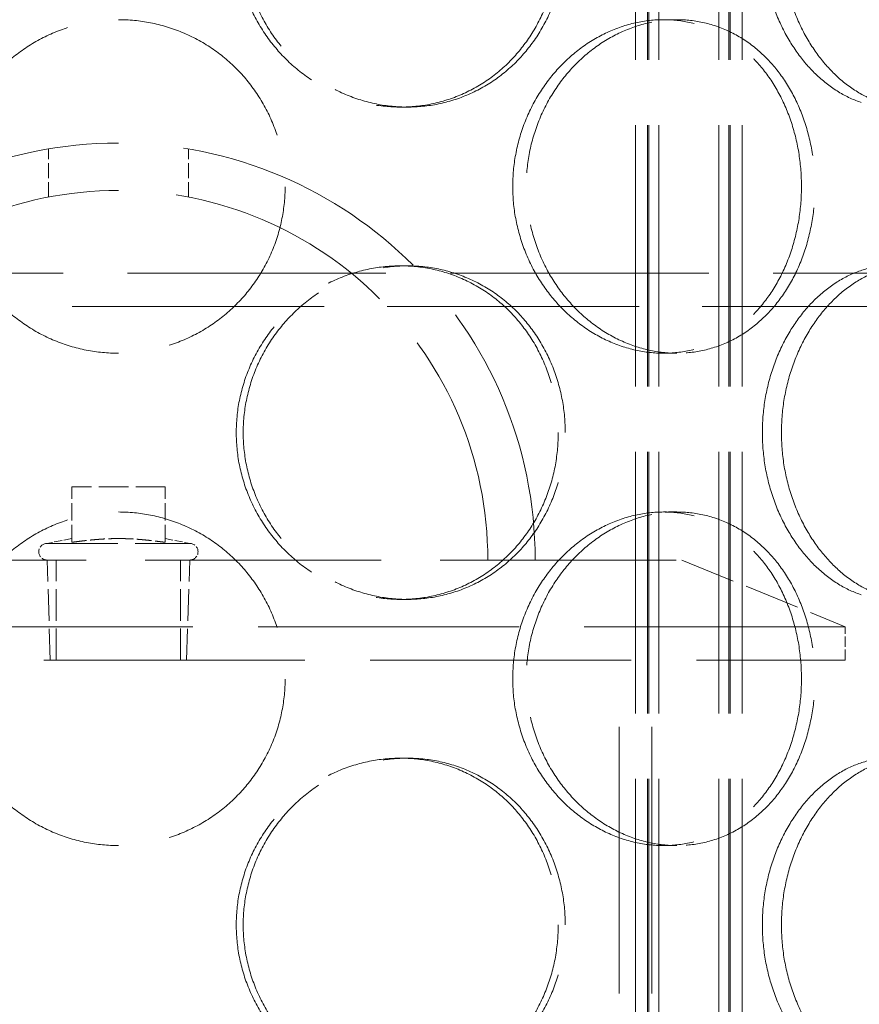
# Model space of a CAD drawing. Units: millimetres. Extents: x -2763 to 5991, y -579 to 8200.
# Drawn here: x 4497 to 4623, y 6627 to 6774 of the extents above; entities that cross this region are included whole.
import ezdxf

# ---------------------------------------------------------------- set-up
doc = ezdxf.new("R2010")
doc.units = ezdxf.units.MM
doc.header["$LTSCALE"] = 20
doc.linetypes.add('DASHED_SPACE', pattern=[0.2067, 0.1654, -0.0413])
doc.layers.add('Hidden (ISO)', color=7, linetype='DASHED_SPACE', lineweight=9, true_color=0x0080c0)

msp = doc.modelspace()

# ---------------------------------------------------------------- linework, layer by layer
at = {"layer": 'Hidden (ISO)', "ltscale": 11.852927}
for p, q in [((4588.9931, 6327.4877), (4588.9931, 6915.4877)), ((4590.7931, 6327.4877), (4590.7931, 6915.4877)), ((4590.9931, 6327.4877), (4590.9931, 6915.4877)), ((4592.4931, 6327.4877), (4592.4931, 6915.4877)), ((4601.4931, 6327.4877), (4601.4931, 6915.4877)), ((4602.9931, 6327.4877), (4602.9931, 6915.4877)), ((4603.1931, 6327.4877), (4603.1931, 6915.4877)), ((4604.9931, 6327.4877), (4604.9931, 6915.4877))]:
    msp.add_line(p, q, dxfattribs=at)
at = {"layer": 'Hidden (ISO)', "ltscale": 0.380839}
for p, q in [((4595.1832, 6774.4877), (4593.1832, 6774.4877)), ((4553.7501, 6761.3877), (4554.7854, 6761.3877)), ((4553.7501, 6737.5877), (4554.7854, 6737.5877)), ((4595.1832, 6724.4877), (4593.1832, 6724.4877)), ((4595.1832, 6700.6877), (4593.1832, 6700.6877)), ((4553.7501, 6687.5877), (4554.7854, 6687.5877)), ((4553.7501, 6663.7877), (4554.7854, 6663.7877)), ((4595.1832, 6650.6877), (4593.1832, 6650.6877))]:
    msp.add_line(p, q, dxfattribs=at)
at = {"layer": 'Hidden (ISO)', "ltscale": 0.687098}
for p, q in [((4500.9332, 6747.8835), (4500.9332, 6755.0993)), ((4521.9332, 6747.8835), (4521.9332, 6755.0993))]:
    msp.add_line(p, q, dxfattribs=at)
at = {"layer": 'Hidden (ISO)', "ltscale": 11.712131}
msp.add_line((3786.5332, 6736.4877), (4658.0562, 6736.4877), dxfattribs=at)
at = {"layer": 'Hidden (ISO)', "ltscale": 11.425855}
msp.add_line((5156.3332, 6731.4877), (3786.5332, 6731.4877), dxfattribs=at)
at = {"layer": 'Hidden (ISO)', "ltscale": 1.333188}
msp.add_line((4518.4332, 6704.4527), (4504.4332, 6704.4527), dxfattribs=at)
at = {"layer": 'Hidden (ISO)', "ltscale": 0.791386}
for p, q in [((4504.4332, 6696.1418), (4504.4332, 6704.4527)), ((4518.4332, 6696.1418), (4518.4332, 6704.4527))]:
    msp.add_line(p, q, dxfattribs=at)
at = {"layer": 'Hidden (ISO)', "ltscale": 0.358121}
for p, q in [((4504.4332, 6696.7054), (4500.7408, 6695.9877)), ((4518.4332, 6696.7054), (4522.1255, 6695.9877))]:
    msp.add_line(p, q, dxfattribs=at)
at = {"layer": 'Hidden (ISO)', "ltscale": 3.198932}
msp.add_line((4500.7408, 6695.9877), (4522.1255, 6695.9877), dxfattribs=at)
at = {"layer": 'Hidden (ISO)', "ltscale": 10.702491}
msp.add_line((4426.9332, 6693.4877), (4595.9332, 6693.4877), dxfattribs=at)
at = {"layer": 'Hidden (ISO)', "ltscale": 1.432455}
for p, q in [((4501.2107, 6678.4527), (4500.7408, 6693.4877)), ((4521.6557, 6678.4527), (4522.1255, 6693.4877))]:
    msp.add_line(p, q, dxfattribs=at)
at = {"layer": 'Hidden (ISO)', "ltscale": 1.428422}
for p, q in [((4502.1177, 6678.4877), (4502.1177, 6693.4877)), ((4520.7487, 6678.4877), (4520.7487, 6693.4877))]:
    msp.add_line(p, q, dxfattribs=at)
at = {"layer": 'Hidden (ISO)', "ltscale": 2.520027}
msp.add_line((4595.9332, 6693.4877), (4620.4332, 6683.4877), dxfattribs=at)
at = {"layer": 'Hidden (ISO)', "ltscale": 11.833354}
for p, q in [((4620.4332, 6683.4877), (4402.4332, 6683.4877)), ((4402.4332, 6678.4877), (4620.4332, 6678.4877))]:
    msp.add_line(p, q, dxfattribs=at)
at = {"layer": 'Hidden (ISO)', "ltscale": 0.476074}
msp.add_line((4620.4332, 6678.4877), (4620.4332, 6683.4877), dxfattribs=at)
at = {"layer": 'Hidden (ISO)', "ltscale": 3.05836}
msp.add_line((4501.2107, 6678.4527), (4521.6557, 6678.4527), dxfattribs=at)
at = {"layer": 'Hidden (ISO)', "ltscale": 12.094824}
for p, q in [((4586.5332, 6378.4877), (4586.5332, 6678.4877)), ((4591.4332, 6378.4877), (4591.4332, 6678.4877))]:
    msp.add_line(p, q, dxfattribs=at)
at = {"layer": 'Hidden (ISO)', "ltscale": 11.874065}
msp.add_arc((4511.4332, 6693.4877), 62.5, 0, 180, dxfattribs=at)
at = {"layer": 'Hidden (ISO)', "ltscale": 10.525171}
msp.add_arc((4511.4332, 6693.4877), 55.4, 0, 180, dxfattribs=at)
at = {"layer": 'Hidden (ISO)', "ltscale": 0.373886}
for centre, start, end in [((4500.7408, 6694.7377), 90, 270), ((4522.1255, 6694.7377), 270, 90)]:
    msp.add_arc(centre, 1.25, start, end, dxfattribs=at)
at = {"layer": 'Hidden (ISO)', "ltscale": 12.684259}
for points in [[(4577.4006, 6786.3877), (4577.4006, 6787.9598), (4577.2612, 6789.5849), (4576.6738, 6792.816), (4576.226, 6794.4221), (4575.0402, 6797.5011), (4574.3012, 6798.9765), (4572.5896, 6801.7045), (4571.6168, 6802.9569), (4569.5379, 6805.1737), (4568.3604, 6806.2143), (4565.7859, 6808.0492), (4564.3889, 6808.8436), (4561.4615, 6810.12), (4559.9287, 6810.6031), (4556.8324, 6811.237), (4555.2687, 6811.3877), (4552.2315, 6811.3877), (4550.6558, 6811.237), (4547.5101, 6810.6031), (4545.9402, 6810.12), (4542.9193, 6808.8436), (4541.466, 6808.0492), (4538.7705, 6806.2143), (4537.5285, 6805.1737), (4535.3248, 6802.9569), (4534.2874, 6801.7045), (4532.4543, 6798.9765), (4531.6586, 6797.5011), (4530.3785, 6794.4221), (4529.8932, 6792.816), (4529.256, 6789.5849), (4529.1043, 6787.9598), (4529.1043, 6784.8155), (4529.256, 6783.1904), (4529.8932, 6779.9593), (4530.3785, 6778.3532), (4531.6586, 6775.2742), (4532.4543, 6773.7988), (4534.2874, 6771.0708), (4535.3248, 6769.8184), (4537.5285, 6767.6016), (4538.7705, 6766.561), (4541.466, 6764.7261), (4542.9193, 6763.9317), (4545.9402, 6762.6553), (4547.5101, 6762.1722), (4550.6558, 6761.5383), (4552.2315, 6761.3877), (4555.2687, 6761.3877), (4556.8324, 6761.5383), (4559.9287, 6762.1722), (4561.4615, 6762.6553), (4564.3889, 6763.9317), (4565.7859, 6764.7261), (4568.3604, 6766.561), (4569.5379, 6767.6016), (4571.6168, 6769.8184), (4572.5896, 6771.0708), (4574.3012, 6773.7988), (4575.0402, 6775.2742), (4576.226, 6778.3532), (4576.6738, 6779.9593), (4577.2612, 6783.1904), (4577.4006, 6784.8155), (4577.4006, 6786.3877)], [(4608.008, 6786.3877), (4608.008, 6784.8155), (4608.1312, 6783.1904), (4608.6474, 6779.9593), (4609.0403, 6778.3532), (4610.0717, 6775.2742), (4610.7108, 6773.7988), (4612.1742, 6771.0708), (4612.9984, 6769.8184), (4614.7364, 6767.6016), (4615.7101, 6766.561), (4617.8043, 6764.7261), (4618.9245, 6763.9317), (4621.2294, 6762.6553), (4622.4159, 6762.1722), (4624.7679, 6761.5383), (4625.9334, 6761.3877), (4628.1568, 6761.3877), (4629.2895, 6761.5383), (4631.5069, 6762.1722), (4632.5918, 6762.6553), (4634.6413, 6763.9317), (4635.6077, 6764.7261), (4637.3714, 6766.561), (4638.1689, 6767.6016), (4639.5659, 6769.8184), (4640.2134, 6771.0708), (4641.3449, 6773.7988), (4641.8292, 6775.2742), (4642.6029, 6778.3532), (4642.8932, 6779.9593), (4643.2734, 6783.1904), (4643.3633, 6784.8155), (4643.3633, 6787.9598), (4643.2734, 6789.5849), (4642.8932, 6792.816), (4642.6029, 6794.4221), (4641.8292, 6797.5011), (4641.3449, 6798.9765), (4640.2134, 6801.7045), (4639.5659, 6802.9569), (4638.1689, 6805.1737), (4637.3714, 6806.2143), (4635.6077, 6808.0492), (4634.6413, 6808.8436), (4632.5918, 6810.12), (4631.5069, 6810.6031), (4629.2895, 6811.237), (4628.1568, 6811.3877), (4625.9334, 6811.3877), (4624.7679, 6811.237), (4622.4159, 6810.6031), (4621.2294, 6810.12), (4618.9245, 6808.8436), (4617.8043, 6808.0492), (4615.7101, 6806.2143), (4614.7364, 6805.1737), (4612.9984, 6802.9569), (4612.1742, 6801.7045), (4610.7108, 6798.9765), (4610.0717, 6797.5011), (4609.0403, 6794.4221), (4608.6474, 6792.816), (4608.1312, 6789.5849), (4608.008, 6787.9598), (4608.008, 6786.3877)], [(4570.5712, 6749.4877), (4570.5712, 6747.9155), (4570.7135, 6746.2904), (4571.3106, 6743.0593), (4571.7652, 6741.4532), (4572.9617, 6738.3742), (4573.7044, 6736.8988), (4575.4108, 6734.1708), (4576.3744, 6732.9184), (4578.4148, 6730.7016), (4579.5618, 6729.661), (4582.041, 6727.8261), (4583.3732, 6727.0317), (4586.13, 6725.7553), (4587.5568, 6725.2722), (4590.4026, 6724.6383), (4591.8216, 6724.4877), (4594.5447, 6724.4877), (4595.9404, 6724.6383), (4598.6911, 6725.2722), (4600.0461, 6725.7553), (4602.6223, 6727.0317), (4603.8457, 6727.8261), (4606.0913, 6729.661), (4607.1136, 6730.7016), (4608.9129, 6732.9184), (4609.7516, 6734.1708), (4611.2233, 6736.8988), (4611.8565, 6738.3742), (4612.8709, 6741.4532), (4613.2529, 6743.0593), (4613.7538, 6746.2904), (4613.8725, 6747.9155), (4613.8725, 6751.0598), (4613.7538, 6752.6849), (4613.2529, 6755.916), (4612.8709, 6757.5221), (4611.8565, 6760.6011), (4611.2233, 6762.0765), (4609.7516, 6764.8045), (4608.9129, 6766.0569), (4607.1136, 6768.2737), (4606.0913, 6769.3143), (4603.8457, 6771.1492), (4602.6223, 6771.9436), (4600.0461, 6773.22), (4598.6911, 6773.7031), (4595.9404, 6774.337), (4594.5447, 6774.4877), (4591.8216, 6774.4877), (4590.4026, 6774.337), (4587.5568, 6773.7031), (4586.13, 6773.22), (4583.3732, 6771.9436), (4582.041, 6771.1492), (4579.5618, 6769.3143), (4578.4148, 6768.2737), (4576.3744, 6766.0569), (4575.4108, 6764.8045), (4573.7044, 6762.0765), (4572.9617, 6760.6011), (4571.7652, 6757.5221), (4571.3106, 6755.916), (4570.7135, 6752.6849), (4570.5712, 6751.0598), (4570.5712, 6749.4877)], [(4577.4006, 6712.5877), (4577.4006, 6714.1598), (4577.2612, 6715.7849), (4576.6738, 6719.016), (4576.226, 6720.6221), (4575.0402, 6723.7011), (4574.3012, 6725.1765), (4572.5896, 6727.9045), (4571.6168, 6729.1569), (4569.5379, 6731.3737), (4568.3604, 6732.4143), (4565.7859, 6734.2492), (4564.3889, 6735.0436), (4561.4615, 6736.32), (4559.9287, 6736.8031), (4556.8324, 6737.437), (4555.2687, 6737.5877), (4552.2315, 6737.5877), (4550.6558, 6737.437), (4547.5101, 6736.8031), (4545.9402, 6736.32), (4542.9193, 6735.0436), (4541.466, 6734.2492), (4538.7705, 6732.4143), (4537.5285, 6731.3737), (4535.3248, 6729.1569), (4534.2874, 6727.9045), (4532.4543, 6725.1765), (4531.6586, 6723.7011), (4530.3785, 6720.6221), (4529.8932, 6719.016), (4529.256, 6715.7849), (4529.1043, 6714.1598), (4529.1043, 6711.0155), (4529.256, 6709.3904), (4529.8932, 6706.1593), (4530.3785, 6704.5532), (4531.6586, 6701.4742), (4532.4543, 6699.9988), (4534.2874, 6697.2708), (4535.3248, 6696.0184), (4537.5285, 6693.8016), (4538.7705, 6692.761), (4541.466, 6690.9261), (4542.9193, 6690.1317), (4545.9402, 6688.8553), (4547.5101, 6688.3722), (4550.6558, 6687.7383), (4552.2315, 6687.5877), (4555.2687, 6687.5877), (4556.8324, 6687.7383), (4559.9287, 6688.3722), (4561.4615, 6688.8553), (4564.3889, 6690.1317), (4565.7859, 6690.9261), (4568.3604, 6692.761), (4569.5379, 6693.8016), (4571.6168, 6696.0184), (4572.5896, 6697.2708), (4574.3012, 6699.9988), (4575.0402, 6701.4742), (4576.226, 6704.5532), (4576.6738, 6706.1593), (4577.2612, 6709.3904), (4577.4006, 6711.0155), (4577.4006, 6712.5877)], [(4608.008, 6712.5877), (4608.008, 6711.0155), (4608.1312, 6709.3904), (4608.6474, 6706.1593), (4609.0403, 6704.5532), (4610.0717, 6701.4742), (4610.7108, 6699.9988), (4612.1742, 6697.2708), (4612.9984, 6696.0184), (4614.7364, 6693.8016), (4615.7101, 6692.761), (4617.8043, 6690.9261), (4618.9245, 6690.1317), (4621.2294, 6688.8553), (4622.4159, 6688.3722), (4624.7679, 6687.7383), (4625.9334, 6687.5877), (4628.1568, 6687.5877), (4629.2895, 6687.7383), (4631.5069, 6688.3722), (4632.5918, 6688.8553), (4634.6413, 6690.1317), (4635.6077, 6690.9261), (4637.3714, 6692.761), (4638.1689, 6693.8016), (4639.5659, 6696.0184), (4640.2134, 6697.2708), (4641.3449, 6699.9988), (4641.8292, 6701.4742), (4642.6029, 6704.5532), (4642.8932, 6706.1593), (4643.2734, 6709.3904), (4643.3633, 6711.0155), (4643.3633, 6714.1598), (4643.2734, 6715.7849), (4642.8932, 6719.016), (4642.6029, 6720.6221), (4641.8292, 6723.7011), (4641.3449, 6725.1765), (4640.2134, 6727.9045), (4639.5659, 6729.1569), (4638.1689, 6731.3737), (4637.3714, 6732.4143), (4635.6077, 6734.2492), (4634.6413, 6735.0436), (4632.5918, 6736.32), (4631.5069, 6736.8031), (4629.2895, 6737.437), (4628.1568, 6737.5877), (4625.9334, 6737.5877), (4624.7679, 6737.437), (4622.4159, 6736.8031), (4621.2294, 6736.32), (4618.9245, 6735.0436), (4617.8043, 6734.2492), (4615.7101, 6732.4143), (4614.7364, 6731.3737), (4612.9984, 6729.1569), (4612.1742, 6727.9045), (4610.7108, 6725.1765), (4610.0717, 6723.7011), (4609.0403, 6720.6221), (4608.6474, 6719.016), (4608.1312, 6715.7849), (4608.008, 6714.1598), (4608.008, 6712.5877)], [(4570.5712, 6675.6877), (4570.5712, 6674.1155), (4570.7135, 6672.4904), (4571.3106, 6669.2593), (4571.7652, 6667.6532), (4572.9617, 6664.5742), (4573.7044, 6663.0988), (4575.4108, 6660.3708), (4576.3744, 6659.1184), (4578.4148, 6656.9016), (4579.5618, 6655.861), (4582.041, 6654.0261), (4583.3732, 6653.2317), (4586.13, 6651.9553), (4587.5568, 6651.4722), (4590.4026, 6650.8383), (4591.8216, 6650.6877), (4594.5447, 6650.6877), (4595.9404, 6650.8383), (4598.6911, 6651.4722), (4600.0461, 6651.9553), (4602.6223, 6653.2317), (4603.8457, 6654.0261), (4606.0913, 6655.861), (4607.1136, 6656.9016), (4608.9129, 6659.1184), (4609.7516, 6660.3708), (4611.2233, 6663.0988), (4611.8565, 6664.5742), (4612.8709, 6667.6532), (4613.2529, 6669.2593), (4613.7538, 6672.4904), (4613.8725, 6674.1155), (4613.8725, 6677.2598), (4613.7538, 6678.8849), (4613.2529, 6682.116), (4612.8709, 6683.7221), (4611.8565, 6686.8011), (4611.2233, 6688.2765), (4609.7516, 6691.0045), (4608.9129, 6692.2569), (4607.1136, 6694.4737), (4606.0913, 6695.5143), (4603.8457, 6697.3492), (4602.6223, 6698.1436), (4600.0461, 6699.42), (4598.6911, 6699.9031), (4595.9404, 6700.537), (4594.5447, 6700.6877), (4591.8216, 6700.6877), (4590.4026, 6700.537), (4587.5568, 6699.9031), (4586.13, 6699.42), (4583.3732, 6698.1436), (4582.041, 6697.3492), (4579.5618, 6695.5143), (4578.4148, 6694.4737), (4576.3744, 6692.2569), (4575.4108, 6691.0045), (4573.7044, 6688.2765), (4572.9617, 6686.8011), (4571.7652, 6683.7221), (4571.3106, 6682.116), (4570.7135, 6678.8849), (4570.5712, 6677.2598), (4570.5712, 6675.6877)], [(4577.4006, 6638.7877), (4577.4006, 6640.3598), (4577.2612, 6641.9849), (4576.6738, 6645.216), (4576.226, 6646.8221), (4575.0402, 6649.9011), (4574.3012, 6651.3765), (4572.5896, 6654.1045), (4571.6168, 6655.3569), (4569.5379, 6657.5737), (4568.3604, 6658.6143), (4565.7859, 6660.4492), (4564.3889, 6661.2436), (4561.4615, 6662.52), (4559.9287, 6663.0031), (4556.8324, 6663.637), (4555.2687, 6663.7877), (4552.2315, 6663.7877), (4550.6558, 6663.637), (4547.5101, 6663.0031), (4545.9402, 6662.52), (4542.9193, 6661.2436), (4541.466, 6660.4492), (4538.7705, 6658.6143), (4537.5285, 6657.5737), (4535.3248, 6655.3569), (4534.2874, 6654.1045), (4532.4543, 6651.3765), (4531.6586, 6649.9011), (4530.3785, 6646.8221), (4529.8932, 6645.216), (4529.256, 6641.9849), (4529.1043, 6640.3598), (4529.1043, 6637.2155), (4529.256, 6635.5904), (4529.8932, 6632.3593), (4530.3785, 6630.7532), (4531.6586, 6627.6742), (4532.4543, 6626.1988), (4534.2874, 6623.4708), (4535.3248, 6622.2184), (4537.5285, 6620.0016), (4538.7705, 6618.961), (4541.466, 6617.1261), (4542.9193, 6616.3317), (4545.9402, 6615.0553), (4547.5101, 6614.5722), (4550.6558, 6613.9383), (4552.2315, 6613.7877), (4555.2687, 6613.7877), (4556.8324, 6613.9383), (4559.9287, 6614.5722), (4561.4615, 6615.0553), (4564.3889, 6616.3317), (4565.7859, 6617.1261), (4568.3604, 6618.961), (4569.5379, 6620.0016), (4571.6168, 6622.2184), (4572.5896, 6623.4708), (4574.3012, 6626.1988), (4575.0402, 6627.6742), (4576.226, 6630.7532), (4576.6738, 6632.3593), (4577.2612, 6635.5904), (4577.4006, 6637.2155), (4577.4006, 6638.7877)], [(4608.008, 6638.7877), (4608.008, 6637.2155), (4608.1312, 6635.5904), (4608.6474, 6632.3593), (4609.0403, 6630.7532), (4610.0717, 6627.6742), (4610.7108, 6626.1988), (4612.1742, 6623.4708), (4612.9984, 6622.2184), (4614.7364, 6620.0016), (4615.7101, 6618.961), (4617.8043, 6617.1261), (4618.9245, 6616.3317), (4621.2294, 6615.0553), (4622.4159, 6614.5722), (4624.7679, 6613.9383), (4625.9334, 6613.7877), (4628.1568, 6613.7877), (4629.2895, 6613.9383), (4631.5069, 6614.5722), (4632.5918, 6615.0553), (4634.6413, 6616.3317), (4635.6077, 6617.1261), (4637.3714, 6618.961), (4638.1689, 6620.0016), (4639.5659, 6622.2184), (4640.2134, 6623.4708), (4641.3449, 6626.1988), (4641.8292, 6627.6742), (4642.6029, 6630.7532), (4642.8932, 6632.3593), (4643.2734, 6635.5904), (4643.3633, 6637.2155), (4643.3633, 6640.3598), (4643.2734, 6641.9849), (4642.8932, 6645.216), (4642.6029, 6646.8221), (4641.8292, 6649.9011), (4641.3449, 6651.3765), (4640.2134, 6654.1045), (4639.5659, 6655.3569), (4638.1689, 6657.5737), (4637.3714, 6658.6143), (4635.6077, 6660.4492), (4634.6413, 6661.2436), (4632.5918, 6662.52), (4631.5069, 6663.0031), (4629.2895, 6663.637), (4628.1568, 6663.7877), (4625.9334, 6663.7877), (4624.7679, 6663.637), (4622.4159, 6663.0031), (4621.2294, 6662.52), (4618.9245, 6661.2436), (4617.8043, 6660.4492), (4615.7101, 6658.6143), (4614.7364, 6657.5737), (4612.9984, 6655.3569), (4612.1742, 6654.1045), (4610.7108, 6651.3765), (4610.0717, 6649.9011), (4609.0403, 6646.8221), (4608.6474, 6645.216), (4608.1312, 6641.9849), (4608.008, 6640.3598), (4608.008, 6638.7877)]]:
    msp.add_open_spline(points, degree=3, knots=[0, 0, 0, 0, 0.47165847, 0.47165847, 0.94331694, 0.94331694, 1.41497541, 1.41497541, 1.88663388, 1.88663388, 2.35828346, 2.35828346, 2.82993305, 2.82993305, 3.30158263, 3.30158263, 3.77323221, 3.77323221, 4.24488179, 4.24488179, 4.71653138, 4.71653138, 5.18818096, 5.18818096, 5.65983054, 5.65983054, 6.13148901, 6.13148901, 6.60314748, 6.60314748, 7.07480595, 7.07480595, 7.54646442, 7.54646442, 8.01812289, 8.01812289, 8.48978136, 8.48978136, 8.96143983, 8.96143983, 9.4330983, 9.4330983, 9.90474788, 9.90474788, 10.37639747, 10.37639747, 10.84804705, 10.84804705, 11.31969663, 11.31969663, 11.79134622, 11.79134622, 12.2629958, 12.2629958, 12.73464538, 12.73464538, 13.20629496, 13.20629496, 13.67795343, 13.67795343, 14.1496119, 14.1496119, 14.62127037, 14.62127037, 15.09292884, 15.09292884, 15.09292884, 15.09292884], dxfattribs=at)
at = {"layer": 'Hidden (ISO)', "ltscale": 12.683367}
for points in [[(4578.4479, 6786.3877), (4578.4479, 6784.8156), (4578.3083, 6783.1906), (4577.7204, 6779.9596), (4577.2721, 6778.3536), (4576.0852, 6775.2745), (4575.3456, 6773.799), (4573.6325, 6771.071), (4572.6588, 6769.8185), (4570.5783, 6767.6015), (4569.4, 6766.5609), (4566.8239, 6764.726), (4565.4261, 6763.9316), (4562.4976, 6762.6552), (4560.9644, 6762.1721), (4557.8676, 6761.5383), (4556.3038, 6761.3877), (4553.2669, 6761.3877), (4551.6914, 6761.5383), (4548.5464, 6762.1721), (4546.977, 6762.6552), (4543.9572, 6763.9316), (4542.5045, 6764.726), (4539.8104, 6766.5609), (4538.5691, 6767.6015), (4536.3668, 6769.8185), (4535.33, 6771.071), (4533.4984, 6773.799), (4532.7034, 6775.2745), (4531.4245, 6778.3536), (4530.9396, 6779.9596), (4530.3031, 6783.1906), (4530.1516, 6784.8156), (4530.1516, 6787.9597), (4530.3031, 6789.5847), (4530.9396, 6792.8157), (4531.4245, 6794.4217), (4532.7034, 6797.5008), (4533.4984, 6798.9763), (4535.33, 6801.7043), (4536.3668, 6802.9568), (4538.5691, 6805.1738), (4539.8104, 6806.2144), (4542.5045, 6808.0493), (4543.9572, 6808.8437), (4546.977, 6810.1201), (4548.5464, 6810.6032), (4551.6914, 6811.237), (4553.2669, 6811.3877), (4556.3038, 6811.3877), (4557.8676, 6811.237), (4560.9644, 6810.6032), (4562.4976, 6810.1201), (4565.4261, 6808.8437), (4566.8239, 6808.0493), (4569.4, 6806.2144), (4570.5783, 6805.1738), (4572.6588, 6802.9568), (4573.6325, 6801.7043), (4575.3456, 6798.9763), (4576.0852, 6797.5008), (4577.2721, 6794.4217), (4577.7204, 6792.8157), (4578.3083, 6789.5847), (4578.4479, 6787.9597), (4578.4479, 6786.3877)], [(4610.8692, 6786.3877), (4610.8692, 6787.9597), (4610.992, 6789.5847), (4611.5066, 6792.8157), (4611.8982, 6794.4217), (4612.9264, 6797.5008), (4613.5636, 6798.9763), (4615.023, 6801.7043), (4615.8451, 6802.9568), (4617.5791, 6805.1738), (4618.5508, 6806.2144), (4620.641, 6808.0493), (4621.7594, 6808.8437), (4624.0613, 6810.1201), (4625.2465, 6810.6032), (4627.5969, 6811.237), (4628.762, 6811.3877), (4630.9852, 6811.3877), (4632.1181, 6811.237), (4634.3371, 6810.6032), (4635.4232, 6810.1201), (4637.4758, 6808.8437), (4638.4441, 6808.0493), (4640.2118, 6806.2144), (4641.0115, 6805.1738), (4642.4127, 6802.9568), (4643.0624, 6801.7043), (4644.1979, 6798.9763), (4644.6841, 6797.5008), (4645.461, 6794.4217), (4645.7524, 6792.8157), (4646.1343, 6789.5847), (4646.2246, 6787.9597), (4646.2246, 6784.8156), (4646.1343, 6783.1906), (4645.7524, 6779.9596), (4645.461, 6778.3536), (4644.6841, 6775.2745), (4644.1979, 6773.799), (4643.0624, 6771.071), (4642.4127, 6769.8185), (4641.0115, 6767.6015), (4640.2118, 6766.5609), (4638.4441, 6764.726), (4637.4758, 6763.9316), (4635.4232, 6762.6552), (4634.3371, 6762.1721), (4632.1181, 6761.5383), (4630.9852, 6761.3877), (4628.762, 6761.3877), (4627.5969, 6761.5383), (4625.2465, 6762.1721), (4624.0613, 6762.6552), (4621.7594, 6763.9316), (4620.641, 6764.726), (4618.5508, 6766.5609), (4617.5791, 6767.6015), (4615.8451, 6769.8185), (4615.023, 6771.071), (4613.5636, 6773.799), (4612.9264, 6775.2745), (4611.8982, 6778.3536), (4611.5066, 6779.9596), (4610.992, 6783.1906), (4610.8692, 6784.8156), (4610.8692, 6786.3877)], [(4578.4479, 6712.5877), (4578.4479, 6711.0156), (4578.3083, 6709.3906), (4577.7204, 6706.1596), (4577.2721, 6704.5536), (4576.0852, 6701.4745), (4575.3456, 6699.999), (4573.6325, 6697.271), (4572.6588, 6696.0185), (4570.5783, 6693.8015), (4569.4, 6692.7609), (4566.8239, 6690.926), (4565.4261, 6690.1316), (4562.4976, 6688.8552), (4560.9644, 6688.3721), (4557.8676, 6687.7383), (4556.3038, 6687.5877), (4553.2669, 6687.5877), (4551.6914, 6687.7383), (4548.5464, 6688.3721), (4546.977, 6688.8552), (4543.9572, 6690.1316), (4542.5045, 6690.926), (4539.8104, 6692.7609), (4538.5691, 6693.8015), (4536.3668, 6696.0185), (4535.33, 6697.271), (4533.4984, 6699.999), (4532.7034, 6701.4745), (4531.4245, 6704.5536), (4530.9396, 6706.1596), (4530.3031, 6709.3906), (4530.1516, 6711.0156), (4530.1516, 6714.1597), (4530.3031, 6715.7847), (4530.9396, 6719.0157), (4531.4245, 6720.6217), (4532.7034, 6723.7008), (4533.4984, 6725.1763), (4535.33, 6727.9043), (4536.3668, 6729.1568), (4538.5691, 6731.3738), (4539.8104, 6732.4144), (4542.5045, 6734.2493), (4543.9572, 6735.0437), (4546.977, 6736.3201), (4548.5464, 6736.8032), (4551.6914, 6737.437), (4553.2669, 6737.5877), (4556.3038, 6737.5877), (4557.8676, 6737.437), (4560.9644, 6736.8032), (4562.4976, 6736.3201), (4565.4261, 6735.0437), (4566.8239, 6734.2493), (4569.4, 6732.4144), (4570.5783, 6731.3738), (4572.6588, 6729.1568), (4573.6325, 6727.9043), (4575.3456, 6725.1763), (4576.0852, 6723.7008), (4577.2721, 6720.6217), (4577.7204, 6719.0157), (4578.3083, 6715.7847), (4578.4479, 6714.1597), (4578.4479, 6712.5877)], [(4610.8692, 6712.5877), (4610.8692, 6714.1597), (4610.992, 6715.7847), (4611.5066, 6719.0157), (4611.8982, 6720.6217), (4612.9264, 6723.7008), (4613.5636, 6725.1763), (4615.023, 6727.9043), (4615.8451, 6729.1568), (4617.5791, 6731.3738), (4618.5508, 6732.4144), (4620.641, 6734.2493), (4621.7594, 6735.0437), (4624.0613, 6736.3201), (4625.2465, 6736.8032), (4627.5969, 6737.437), (4628.762, 6737.5877), (4630.9852, 6737.5877), (4632.1181, 6737.437), (4634.3371, 6736.8032), (4635.4232, 6736.3201), (4637.4758, 6735.0437), (4638.4441, 6734.2493), (4640.2118, 6732.4144), (4641.0115, 6731.3738), (4642.4127, 6729.1568), (4643.0624, 6727.9043), (4644.1979, 6725.1763), (4644.6841, 6723.7008), (4645.461, 6720.6217), (4645.7524, 6719.0157), (4646.1343, 6715.7847), (4646.2246, 6714.1597), (4646.2246, 6711.0156), (4646.1343, 6709.3906), (4645.7524, 6706.1596), (4645.461, 6704.5536), (4644.6841, 6701.4745), (4644.1979, 6699.999), (4643.0624, 6697.271), (4642.4127, 6696.0185), (4641.0115, 6693.8015), (4640.2118, 6692.7609), (4638.4441, 6690.926), (4637.4758, 6690.1316), (4635.4232, 6688.8552), (4634.3371, 6688.3721), (4632.1181, 6687.7383), (4630.9852, 6687.5877), (4628.762, 6687.5877), (4627.5969, 6687.7383), (4625.2465, 6688.3721), (4624.0613, 6688.8552), (4621.7594, 6690.1316), (4620.641, 6690.926), (4618.5508, 6692.7609), (4617.5791, 6693.8015), (4615.8451, 6696.0185), (4615.023, 6697.271), (4613.5636, 6699.999), (4612.9264, 6701.4745), (4611.8982, 6704.5536), (4611.5066, 6706.1596), (4610.992, 6709.3906), (4610.8692, 6711.0156), (4610.8692, 6712.5877)], [(4578.4479, 6638.7877), (4578.4479, 6637.2156), (4578.3083, 6635.5906), (4577.7204, 6632.3596), (4577.2721, 6630.7536), (4576.0852, 6627.6745), (4575.3456, 6626.199), (4573.6325, 6623.471), (4572.6588, 6622.2185), (4570.5783, 6620.0015), (4569.4, 6618.9609), (4566.8239, 6617.126), (4565.4261, 6616.3316), (4562.4976, 6615.0552), (4560.9644, 6614.5721), (4557.8676, 6613.9383), (4556.3038, 6613.7877), (4553.2669, 6613.7877), (4551.6914, 6613.9383), (4548.5464, 6614.5721), (4546.977, 6615.0552), (4543.9572, 6616.3316), (4542.5045, 6617.126), (4539.8104, 6618.9609), (4538.5691, 6620.0015), (4536.3668, 6622.2185), (4535.33, 6623.471), (4533.4984, 6626.199), (4532.7034, 6627.6745), (4531.4245, 6630.7536), (4530.9396, 6632.3596), (4530.3031, 6635.5906), (4530.1516, 6637.2156), (4530.1516, 6640.3597), (4530.3031, 6641.9847), (4530.9396, 6645.2157), (4531.4245, 6646.8217), (4532.7034, 6649.9008), (4533.4984, 6651.3763), (4535.33, 6654.1043), (4536.3668, 6655.3568), (4538.5691, 6657.5738), (4539.8104, 6658.6144), (4542.5045, 6660.4493), (4543.9572, 6661.2437), (4546.977, 6662.5201), (4548.5464, 6663.0032), (4551.6914, 6663.637), (4553.2669, 6663.7877), (4556.3038, 6663.7877), (4557.8676, 6663.637), (4560.9644, 6663.0032), (4562.4976, 6662.5201), (4565.4261, 6661.2437), (4566.8239, 6660.4493), (4569.4, 6658.6144), (4570.5783, 6657.5738), (4572.6588, 6655.3568), (4573.6325, 6654.1043), (4575.3456, 6651.3763), (4576.0852, 6649.9008), (4577.2721, 6646.8217), (4577.7204, 6645.2157), (4578.3083, 6641.9847), (4578.4479, 6640.3597), (4578.4479, 6638.7877)], [(4610.8692, 6638.7877), (4610.8692, 6640.3597), (4610.992, 6641.9847), (4611.5066, 6645.2157), (4611.8982, 6646.8217), (4612.9264, 6649.9008), (4613.5636, 6651.3763), (4615.023, 6654.1043), (4615.8451, 6655.3568), (4617.5791, 6657.5738), (4618.5508, 6658.6144), (4620.641, 6660.4493), (4621.7594, 6661.2437), (4624.0613, 6662.5201), (4625.2465, 6663.0032), (4627.5969, 6663.637), (4628.762, 6663.7877), (4630.9852, 6663.7877), (4632.1181, 6663.637), (4634.3371, 6663.0032), (4635.4232, 6662.5201), (4637.4758, 6661.2437), (4638.4441, 6660.4493), (4640.2118, 6658.6144), (4641.0115, 6657.5738), (4642.4127, 6655.3568), (4643.0624, 6654.1043), (4644.1979, 6651.3763), (4644.6841, 6649.9008), (4645.461, 6646.8217), (4645.7524, 6645.2157), (4646.1343, 6641.9847), (4646.2246, 6640.3597), (4646.2246, 6637.2156), (4646.1343, 6635.5906), (4645.7524, 6632.3596), (4645.461, 6630.7536), (4644.6841, 6627.6745), (4644.1979, 6626.199), (4643.0624, 6623.471), (4642.4127, 6622.2185), (4641.0115, 6620.0015), (4640.2118, 6618.9609), (4638.4441, 6617.126), (4637.4758, 6616.3316), (4635.4232, 6615.0552), (4634.3371, 6614.5721), (4632.1181, 6613.9383), (4630.9852, 6613.7877), (4628.762, 6613.7877), (4627.5969, 6613.9383), (4625.2465, 6614.5721), (4624.0613, 6615.0552), (4621.7594, 6616.3316), (4620.641, 6617.126), (4618.5508, 6618.9609), (4617.5791, 6620.0015), (4615.8451, 6622.2185), (4615.023, 6623.471), (4613.5636, 6626.199), (4612.9264, 6627.6745), (4611.8982, 6630.7536), (4611.5066, 6632.3596), (4610.992, 6635.5906), (4610.8692, 6637.2156), (4610.8692, 6638.7877)]]:
    msp.add_open_spline(points, degree=3, knots=[0, 0, 0, 0, 0.4716201, 0.4716201, 0.9432402, 0.9432402, 1.4148603, 1.4148603, 1.8864804, 1.8864804, 2.35809243, 2.35809243, 2.82970447, 2.82970447, 3.30131651, 3.30131651, 3.77292855, 3.77292855, 4.24454059, 4.24454059, 4.71615263, 4.71615263, 5.18776467, 5.18776467, 5.65937671, 5.65937671, 6.13099681, 6.13099681, 6.60261691, 6.60261691, 7.07423701, 7.07423701, 7.54585711, 7.54585711, 8.01747721, 8.01747721, 8.48909731, 8.48909731, 8.9607174, 8.9607174, 9.4323375, 9.4323375, 9.90394954, 9.90394954, 10.37556158, 10.37556158, 10.84717362, 10.84717362, 11.31878566, 11.31878566, 11.7903977, 11.7903977, 12.26200974, 12.26200974, 12.73362178, 12.73362178, 13.20523382, 13.20523382, 13.67685392, 13.67685392, 14.14847402, 14.14847402, 14.62009412, 14.62009412, 15.09171422, 15.09171422, 15.09171422, 15.09171422], dxfattribs=at)
at = {"layer": 'Hidden (ISO)', "ltscale": 9.512526}
for points, knots in [([(4511.4332, 6724.4877), (4509.8611, 6724.4877), (4508.2361, 6724.6383), (4505.0051, 6725.2721), (4503.3991, 6725.7552), (4500.32, 6727.0316), (4498.8445, 6727.826), (4496.1165, 6729.6609), (4494.864, 6730.7015), (4492.647, 6732.9185), (4491.6064, 6734.171), (4489.7715, 6736.899), (4488.9771, 6738.3745), (4487.7007, 6741.4536), (4487.2177, 6743.0596), (4486.5838, 6746.2906), (4486.4332, 6747.9156), (4486.4332, 6749.4877), (4486.4332, 6751.0597), (4486.5838, 6752.6847), (4487.2177, 6755.9157), (4487.7007, 6757.5217), (4488.9771, 6760.6008), (4489.7715, 6762.0763), (4491.6064, 6764.8043), (4492.647, 6766.0568), (4494.864, 6768.2738), (4496.1165, 6769.3144), (4498.8445, 6771.1493), (4500.32, 6771.9437), (4503.3991, 6773.2201), (4505.0051, 6773.7032), (4508.2361, 6774.337), (4509.8611, 6774.4877), (4511.4332, 6774.4877)], [11.31878566, 11.31878566, 11.31878566, 11.31878566, 11.7903977, 11.7903977, 12.26200974, 12.26200974, 12.73362178, 12.73362178, 13.20523382, 13.20523382, 13.67685392, 13.67685392, 14.14847402, 14.14847402, 14.62009412, 14.62009412, 15.09171422, 15.09171422, 15.09171422, 15.56333431, 15.56333431, 16.03495441, 16.03495441, 16.50657451, 16.50657451, 16.97819461, 16.97819461, 17.44980665, 17.44980665, 17.92141869, 17.92141869, 18.39303073, 18.39303073, 18.86464277, 18.86464277, 18.86464277, 18.86464277]), ([(4511.4332, 6774.4877), (4513.0052, 6774.4877), (4514.6302, 6774.337), (4517.8612, 6773.7032), (4519.4672, 6773.2201), (4522.5463, 6771.9437), (4524.0218, 6771.1493), (4526.7499, 6769.3144), (4528.0024, 6768.2738), (4530.2193, 6766.0568), (4531.26, 6764.8043), (4533.0949, 6762.0763), (4533.8893, 6760.6008), (4535.1657, 6757.5217), (4535.6487, 6755.9157), (4536.2825, 6752.6847), (4536.4332, 6751.0597), (4536.4332, 6747.9156), (4536.2825, 6746.2906), (4535.6487, 6743.0596), (4535.1657, 6741.4536), (4533.8893, 6738.3745), (4533.0949, 6736.899), (4531.26, 6734.171), (4530.2193, 6732.9185), (4528.0024, 6730.7015), (4526.7499, 6729.6609), (4524.0218, 6727.826), (4522.5463, 6727.0316), (4519.4672, 6725.7552), (4517.8612, 6725.2721), (4514.6302, 6724.6383), (4513.0052, 6724.4877), (4511.4332, 6724.4877)], [3.77292855, 3.77292855, 3.77292855, 3.77292855, 4.24454059, 4.24454059, 4.71615263, 4.71615263, 5.18776467, 5.18776467, 5.65937671, 5.65937671, 6.13099681, 6.13099681, 6.60261691, 6.60261691, 7.07423701, 7.07423701, 7.54585711, 7.54585711, 8.01747721, 8.01747721, 8.48909731, 8.48909731, 8.9607174, 8.9607174, 9.4323375, 9.4323375, 9.90394954, 9.90394954, 10.37556158, 10.37556158, 10.84717362, 10.84717362, 11.31878566, 11.31878566, 11.31878566, 11.31878566]), ([(4595.1832, 6724.4877), (4593.8217, 6724.4877), (4592.4031, 6724.6383), (4589.5585, 6725.2721), (4588.1326, 6725.7552), (4585.3779, 6727.0316), (4584.047, 6727.826), (4581.5704, 6729.6609), (4580.4249, 6730.7015), (4578.3873, 6732.9185), (4577.4252, 6734.171), (4575.7216, 6736.899), (4574.9802, 6738.3745), (4573.786, 6741.4536), (4573.3323, 6743.0596), (4572.7364, 6746.2906), (4572.5944, 6747.9156), (4572.5944, 6749.4877), (4572.5944, 6751.0597), (4572.7364, 6752.6847), (4573.3323, 6755.9157), (4573.786, 6757.5217), (4574.9802, 6760.6008), (4575.7216, 6762.0763), (4577.4252, 6764.8043), (4578.3873, 6766.0568), (4580.4249, 6768.2738), (4581.5704, 6769.3144), (4584.047, 6771.1493), (4585.3779, 6771.9437), (4588.1326, 6773.2201), (4589.5585, 6773.7032), (4592.4031, 6774.337), (4593.8217, 6774.4877), (4595.1832, 6774.4877)], [11.31878566, 11.31878566, 11.31878566, 11.31878566, 11.7903977, 11.7903977, 12.26200974, 12.26200974, 12.73362178, 12.73362178, 13.20523382, 13.20523382, 13.67685392, 13.67685392, 14.14847402, 14.14847402, 14.62009412, 14.62009412, 15.09171422, 15.09171422, 15.09171422, 15.56333431, 15.56333431, 16.03495441, 16.03495441, 16.50657451, 16.50657451, 16.97819461, 16.97819461, 17.44980665, 17.44980665, 17.92141869, 17.92141869, 18.39303073, 18.39303073, 18.86464277, 18.86464277, 18.86464277, 18.86464277]), ([(4595.1832, 6774.4877), (4596.5446, 6774.4877), (4597.9405, 6774.337), (4600.6922, 6773.7032), (4602.048, 6773.2201), (4604.6264, 6771.9437), (4605.8512, 6771.1493), (4608.0997, 6769.3144), (4609.1236, 6768.2738), (4610.9259, 6766.0568), (4611.7662, 6764.8043), (4613.2407, 6762.0763), (4613.8753, 6760.6008), (4614.8918, 6757.5217), (4615.2747, 6755.9157), (4615.7767, 6752.6847), (4615.8957, 6751.0597), (4615.8957, 6747.9156), (4615.7767, 6746.2906), (4615.2747, 6743.0596), (4614.8918, 6741.4536), (4613.8753, 6738.3745), (4613.2407, 6736.899), (4611.7662, 6734.171), (4610.9259, 6732.9185), (4609.1236, 6730.7015), (4608.0997, 6729.6609), (4605.8512, 6727.826), (4604.6264, 6727.0316), (4602.048, 6725.7552), (4600.6922, 6725.2721), (4597.9405, 6724.6383), (4596.5446, 6724.4877), (4595.1832, 6724.4877)], [3.77292855, 3.77292855, 3.77292855, 3.77292855, 4.24454059, 4.24454059, 4.71615263, 4.71615263, 5.18776467, 5.18776467, 5.65937671, 5.65937671, 6.13099681, 6.13099681, 6.60261691, 6.60261691, 7.07423701, 7.07423701, 7.54585711, 7.54585711, 8.01747721, 8.01747721, 8.48909731, 8.48909731, 8.9607174, 8.9607174, 9.4323375, 9.4323375, 9.90394954, 9.90394954, 10.37556158, 10.37556158, 10.84717362, 10.84717362, 11.31878566, 11.31878566, 11.31878566, 11.31878566]), ([(4511.4332, 6650.6877), (4509.8611, 6650.6877), (4508.2361, 6650.8383), (4505.0051, 6651.4721), (4503.3991, 6651.9552), (4500.32, 6653.2316), (4498.8445, 6654.026), (4496.1165, 6655.8609), (4494.864, 6656.9015), (4492.647, 6659.1185), (4491.6064, 6660.371), (4489.7715, 6663.099), (4488.9771, 6664.5745), (4487.7007, 6667.6536), (4487.2177, 6669.2596), (4486.5838, 6672.4906), (4486.4332, 6674.1156), (4486.4332, 6675.6877), (4486.4332, 6677.2597), (4486.5838, 6678.8847), (4487.2177, 6682.1157), (4487.7007, 6683.7217), (4488.9771, 6686.8008), (4489.7715, 6688.2763), (4491.6064, 6691.0043), (4492.647, 6692.2568), (4494.864, 6694.4738), (4496.1165, 6695.5144), (4498.8445, 6697.3493), (4500.32, 6698.1437), (4503.3991, 6699.4201), (4505.0051, 6699.9032), (4508.2361, 6700.537), (4509.8611, 6700.6877), (4511.4332, 6700.6877)], [11.31878566, 11.31878566, 11.31878566, 11.31878566, 11.7903977, 11.7903977, 12.26200974, 12.26200974, 12.73362178, 12.73362178, 13.20523382, 13.20523382, 13.67685392, 13.67685392, 14.14847402, 14.14847402, 14.62009412, 14.62009412, 15.09171422, 15.09171422, 15.09171422, 15.56333431, 15.56333431, 16.03495441, 16.03495441, 16.50657451, 16.50657451, 16.97819461, 16.97819461, 17.44980665, 17.44980665, 17.92141869, 17.92141869, 18.39303073, 18.39303073, 18.86464277, 18.86464277, 18.86464277, 18.86464277]), ([(4511.4332, 6700.6877), (4513.0052, 6700.6877), (4514.6302, 6700.537), (4517.8612, 6699.9032), (4519.4672, 6699.4201), (4522.5463, 6698.1437), (4524.0218, 6697.3493), (4526.7499, 6695.5144), (4528.0024, 6694.4738), (4530.2193, 6692.2568), (4531.26, 6691.0043), (4533.0949, 6688.2763), (4533.8893, 6686.8008), (4535.1657, 6683.7217), (4535.6487, 6682.1157), (4536.2825, 6678.8847), (4536.4332, 6677.2597), (4536.4332, 6674.1156), (4536.2825, 6672.4906), (4535.6487, 6669.2596), (4535.1657, 6667.6536), (4533.8893, 6664.5745), (4533.0949, 6663.099), (4531.26, 6660.371), (4530.2193, 6659.1185), (4528.0024, 6656.9015), (4526.7499, 6655.8609), (4524.0218, 6654.026), (4522.5463, 6653.2316), (4519.4672, 6651.9552), (4517.8612, 6651.4721), (4514.6302, 6650.8383), (4513.0052, 6650.6877), (4511.4332, 6650.6877)], [3.77292855, 3.77292855, 3.77292855, 3.77292855, 4.24454059, 4.24454059, 4.71615263, 4.71615263, 5.18776467, 5.18776467, 5.65937671, 5.65937671, 6.13099681, 6.13099681, 6.60261691, 6.60261691, 7.07423701, 7.07423701, 7.54585711, 7.54585711, 8.01747721, 8.01747721, 8.48909731, 8.48909731, 8.9607174, 8.9607174, 9.4323375, 9.4323375, 9.90394954, 9.90394954, 10.37556158, 10.37556158, 10.84717362, 10.84717362, 11.31878566, 11.31878566, 11.31878566, 11.31878566]), ([(4595.1832, 6650.6877), (4593.8217, 6650.6877), (4592.4031, 6650.8383), (4589.5585, 6651.4721), (4588.1326, 6651.9552), (4585.3779, 6653.2316), (4584.047, 6654.026), (4581.5704, 6655.8609), (4580.4249, 6656.9015), (4578.3873, 6659.1185), (4577.4252, 6660.371), (4575.7216, 6663.099), (4574.9802, 6664.5745), (4573.786, 6667.6536), (4573.3323, 6669.2596), (4572.7364, 6672.4906), (4572.5944, 6674.1156), (4572.5944, 6675.6877), (4572.5944, 6677.2597), (4572.7364, 6678.8847), (4573.3323, 6682.1157), (4573.786, 6683.7217), (4574.9802, 6686.8008), (4575.7216, 6688.2763), (4577.4252, 6691.0043), (4578.3873, 6692.2568), (4580.4249, 6694.4738), (4581.5704, 6695.5144), (4584.047, 6697.3493), (4585.3779, 6698.1437), (4588.1326, 6699.4201), (4589.5585, 6699.9032), (4592.4031, 6700.537), (4593.8217, 6700.6877), (4595.1832, 6700.6877)], [11.31878566, 11.31878566, 11.31878566, 11.31878566, 11.7903977, 11.7903977, 12.26200974, 12.26200974, 12.73362178, 12.73362178, 13.20523382, 13.20523382, 13.67685392, 13.67685392, 14.14847402, 14.14847402, 14.62009412, 14.62009412, 15.09171422, 15.09171422, 15.09171422, 15.56333431, 15.56333431, 16.03495441, 16.03495441, 16.50657451, 16.50657451, 16.97819461, 16.97819461, 17.44980665, 17.44980665, 17.92141869, 17.92141869, 18.39303073, 18.39303073, 18.86464277, 18.86464277, 18.86464277, 18.86464277]), ([(4595.1832, 6700.6877), (4596.5446, 6700.6877), (4597.9405, 6700.537), (4600.6922, 6699.9032), (4602.048, 6699.4201), (4604.6264, 6698.1437), (4605.8512, 6697.3493), (4608.0997, 6695.5144), (4609.1236, 6694.4738), (4610.9259, 6692.2568), (4611.7662, 6691.0043), (4613.2407, 6688.2763), (4613.8753, 6686.8008), (4614.8918, 6683.7217), (4615.2747, 6682.1157), (4615.7767, 6678.8847), (4615.8957, 6677.2597), (4615.8957, 6674.1156), (4615.7767, 6672.4906), (4615.2747, 6669.2596), (4614.8918, 6667.6536), (4613.8753, 6664.5745), (4613.2407, 6663.099), (4611.7662, 6660.371), (4610.9259, 6659.1185), (4609.1236, 6656.9015), (4608.0997, 6655.8609), (4605.8512, 6654.026), (4604.6264, 6653.2316), (4602.048, 6651.9552), (4600.6922, 6651.4721), (4597.9405, 6650.8383), (4596.5446, 6650.6877), (4595.1832, 6650.6877)], [3.77292855, 3.77292855, 3.77292855, 3.77292855, 4.24454059, 4.24454059, 4.71615263, 4.71615263, 5.18776467, 5.18776467, 5.65937671, 5.65937671, 6.13099681, 6.13099681, 6.60261691, 6.60261691, 7.07423701, 7.07423701, 7.54585711, 7.54585711, 8.01747721, 8.01747721, 8.48909731, 8.48909731, 8.9607174, 8.9607174, 9.4323375, 9.4323375, 9.90394954, 9.90394954, 10.37556158, 10.37556158, 10.84717362, 10.84717362, 11.31878566, 11.31878566, 11.31878566, 11.31878566])]:
    msp.add_open_spline(points, degree=3, knots=knots, dxfattribs=at)
at = {"layer": 'Hidden (ISO)', "ltscale": 0.669238}
for points, weights in [([(4504.4332, 6696.1418), (4508.5337, 6696.7054), (4511.4332, 6696.7054)], [1.0230763259, 1.11128860818, 1]), ([(4511.4332, 6696.7054), (4514.3327, 6696.7054), (4518.4332, 6696.1418)], [1, 1.11128860818, 1.0230763259])]:
    msp.add_rational_spline(points, weights, degree=2, dxfattribs=at)

doc.saveas('drawing.dxf')
